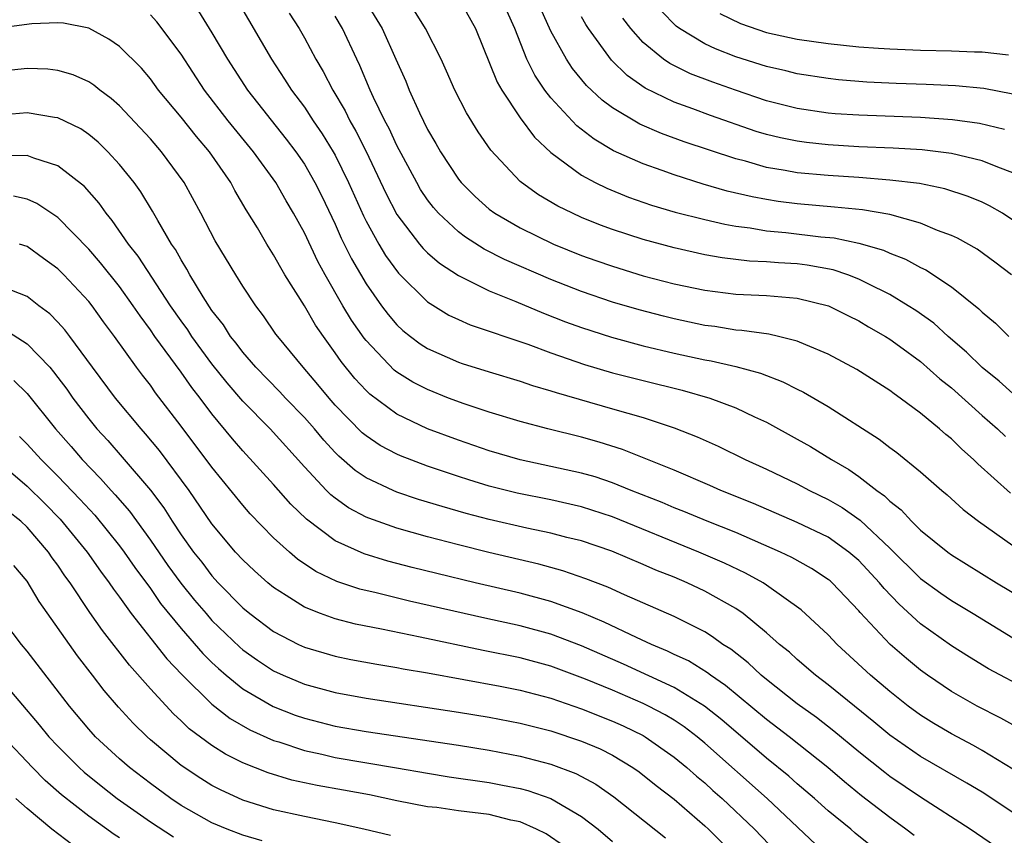
# Model space of a CAD drawing. Units: inches. Extents: x 2628000 to 2631000, y 1491000 to 1494000.
# Drawn here: x 2628555 to 2628618, y 1491205 to 1491258 of the extents above; entities that cross this region are included whole.
import ezdxf

# ---------------------------------------------------------------- set-up
doc = ezdxf.new("R2010")
doc.units = ezdxf.units.IN
doc.header["$MEASUREMENT"] = 0
doc.layers.add('LD26281491_2ft', color=242, linetype='Continuous')

msp = doc.modelspace()

# ---------------------------------------------------------------- linework, layer by layer
at = {"layer": 'LD26281491_2ft'}
for points, elevation in [([(2628576.844, 1491259), (2628578.045, 1491257), (2628578.946, 1491255), (2628579.576, 1491253.576), (2628579.808, 1491253), (2628580.468, 1491251.532), (2628581, 1491250.447), (2628581.541, 1491249.541), (2628581.838, 1491249), (2628583, 1491247.216), (2628583.169, 1491247), (2628584.083, 1491246.083), (2628585, 1491245.27), (2628585.359, 1491245), (2628587, 1491244.055), (2628589.166, 1491243), (2628591, 1491242.264), (2628591.93, 1491241.93), (2628593, 1491241.557), (2628595, 1491240.946), (2628597, 1491240.425), (2628599, 1491239.996), (2628601, 1491239.741), (2628603, 1491239.652), (2628605, 1491239.493), (2628607.025, 1491239), (2628608.331, 1491238.331), (2628609, 1491238.009), (2628609.628, 1491237.628), (2628610.719, 1491237), (2628611, 1491236.825), (2628611.634, 1491236.366), (2628613, 1491235.37), (2628614.257, 1491234.257), (2628615, 1491233.665), (2628617, 1491231.87), (2628617.996, 1491231), (2628618.51, 1491230.51)], 8782), ([(2628583.003, 1491259), (2628584.112, 1491257), (2628585.519, 1491253.519), (2628585.813, 1491253), (2628587, 1491251.203), (2628587.936, 1491249.936), (2628589, 1491248.946), (2628591, 1491247.47), (2628591.878, 1491247), (2628592.625, 1491246.625), (2628594.049, 1491246.049), (2628595.535, 1491245.535), (2628597.08, 1491245.08), (2628599, 1491244.592), (2628600.285, 1491244.285), (2628601, 1491244.168), (2628601.942, 1491244.058), (2628603, 1491243.868), (2628604.25, 1491243.75), (2628606.525, 1491243.475), (2628607.395, 1491243.395), (2628609, 1491243.063), (2628610.602, 1491242.602), (2628611, 1491242.416), (2628612.027, 1491242.027), (2628613, 1491241.485), (2628613.333, 1491241.333), (2628615, 1491240.232), (2628616.792, 1491238.792), (2628617, 1491238.575), (2628617.861, 1491237.861), (2628618.727, 1491237)], 8778), ([(2628568.709, 1491258.709), (2628570.855, 1491255), (2628571.713, 1491253.713), (2628572.157, 1491253), (2628573, 1491251.884), (2628573.58, 1491251), (2628574.159, 1491250.159), (2628574.869, 1491249), (2628575, 1491248.767), (2628575.867, 1491247), (2628576.829, 1491244.829), (2628577, 1491244.487), (2628577.826, 1491243), (2628578.266, 1491242.266), (2628579.118, 1491241.118), (2628581, 1491239.242), (2628582.386, 1491238.386), (2628583, 1491238.094), (2628583.762, 1491237.762), (2628587.499, 1491236.502), (2628589, 1491235.94), (2628591.186, 1491235.186), (2628593, 1491234.646), (2628595, 1491234.131), (2628597.515, 1491233.515), (2628599.312, 1491233), (2628601, 1491232.361), (2628602.223, 1491231.777), (2628603, 1491231.428), (2628605, 1491230.336), (2628605.846, 1491229.846), (2628607.221, 1491229), (2628608.352, 1491228.352), (2628609, 1491227.898), (2628610.157, 1491227), (2628610.656, 1491226.656), (2628611, 1491226.306), (2628611.74, 1491225.74), (2628612.413, 1491225), (2628613, 1491224.431), (2628614.766, 1491223), (2628615, 1491222.827), (2628617.934, 1491221), (2628619.852, 1491219.852)], 8788), ([(2628619, 1491244.562), (2628618.317, 1491245), (2628617.481, 1491245.481), (2628617, 1491245.713), (2628616.097, 1491246.096), (2628614.586, 1491246.586), (2628612.927, 1491246.927), (2628611, 1491247.16), (2628609, 1491247.319), (2628607, 1491247.447), (2628605, 1491247.632), (2628604.215, 1491247.785), (2628603, 1491247.982), (2628601.626, 1491248.374), (2628601, 1491248.53), (2628597.645, 1491249.645), (2628596.174, 1491250.174), (2628594.778, 1491250.777), (2628593, 1491251.851), (2628592.337, 1491252.338), (2628591.309, 1491253.309), (2628590.4, 1491254.4), (2628590.006, 1491255), (2628589, 1491256.836), (2628588.329, 1491258.329)], 8774), ([(2628620.032, 1491214.032), (2628617.414, 1491215.414), (2628616.169, 1491216.17), (2628615, 1491216.91), (2628613, 1491218.344), (2628611.608, 1491219.608), (2628610.631, 1491220.632), (2628610.343, 1491221), (2628609, 1491222.447), (2628608.351, 1491223), (2628607, 1491223.955), (2628605, 1491224.928), (2628602.149, 1491226.149), (2628600.025, 1491227), (2628599.32, 1491227.32), (2628597, 1491228.318), (2628593.66, 1491229.66), (2628592.137, 1491230.137), (2628591, 1491230.452), (2628588.799, 1491231), (2628587, 1491231.477), (2628585, 1491232.08), (2628583.382, 1491232.618), (2628582.362, 1491233), (2628581, 1491233.545), (2628580.037, 1491234.036), (2628579, 1491234.687), (2628578.822, 1491234.822), (2628577, 1491236.733), (2628576.881, 1491236.881), (2628576.065, 1491238.065), (2628575.501, 1491239), (2628574.342, 1491241), (2628573.871, 1491241.871), (2628573, 1491243.721), (2628572.298, 1491245), (2628571.812, 1491245.812), (2628571.136, 1491247), (2628569.694, 1491249), (2628568.057, 1491251), (2628566.51, 1491253), (2628565, 1491255.326), (2628563.424, 1491257.424), (2628563, 1491257.891)], 8792), ([(2628566.128, 1491258.129), (2628567, 1491256.715), (2628568.008, 1491255), (2628569.3, 1491253), (2628571.824, 1491249.824), (2628572.442, 1491249), (2628573, 1491248.184), (2628573.683, 1491247), (2628574.122, 1491246.122), (2628575, 1491244.294), (2628575.394, 1491243.394), (2628576.052, 1491242.052), (2628577, 1491240.424), (2628578.007, 1491239), (2628578.43, 1491238.43), (2628579, 1491237.755), (2628579.388, 1491237.388), (2628579.879, 1491237), (2628580.515, 1491236.515), (2628581, 1491236.211), (2628583, 1491235.336), (2628583.251, 1491235.252), (2628585, 1491234.694), (2628587, 1491234.091), (2628587.811, 1491233.811), (2628589, 1491233.477), (2628589.353, 1491233.353), (2628593, 1491232.307), (2628593.992, 1491232.008), (2628595, 1491231.728), (2628597, 1491231.073), (2628598.49, 1491230.49), (2628599.868, 1491229.868), (2628601.618, 1491229), (2628603, 1491228.377), (2628605, 1491227.419), (2628605.786, 1491227), (2628607, 1491226.421), (2628607.903, 1491225.903), (2628609.077, 1491225.077), (2628611, 1491223.261), (2628613, 1491221.285), (2628614.324, 1491220.324), (2628615, 1491219.852), (2628616.422, 1491219), (2628619, 1491217.42)], 8790), ([(2628572.003, 1491258.003), (2628572.657, 1491257), (2628573, 1491256.396), (2628573.739, 1491255), (2628574.216, 1491254.216), (2628574.836, 1491253), (2628575.646, 1491251.646), (2628575.957, 1491251), (2628576.341, 1491250.341), (2628577.011, 1491249.011), (2628578.295, 1491246.296), (2628579, 1491244.925), (2628580.479, 1491243), (2628580.714, 1491242.714), (2628581, 1491242.439), (2628581.771, 1491241.771), (2628583, 1491240.955), (2628585, 1491239.966), (2628586.727, 1491239.273), (2628588.514, 1491238.514), (2628589.959, 1491237.959), (2628591, 1491237.577), (2628592.947, 1491236.946), (2628595, 1491236.394), (2628597, 1491235.921), (2628599, 1491235.484), (2628599.416, 1491235.417), (2628601, 1491235.056), (2628602.614, 1491234.614), (2628604.061, 1491234.061), (2628605, 1491233.578), (2628605.393, 1491233.393), (2628607, 1491232.445), (2628610.324, 1491230.324), (2628611, 1491229.795), (2628611.459, 1491229.459), (2628613, 1491228.21), (2628614.379, 1491227), (2628614.719, 1491226.718), (2628615.768, 1491225.768), (2628616.761, 1491225), (2628619, 1491223.42)], 8786), ([(2628618.834, 1491226.834), (2628616.721, 1491228.721), (2628616.447, 1491229), (2628615.672, 1491229.672), (2628615, 1491230.344), (2628614.637, 1491230.636), (2628614.229, 1491231), (2628613, 1491232.013), (2628611.682, 1491233), (2628611.279, 1491233.279), (2628611, 1491233.501), (2628608.86, 1491234.861), (2628607, 1491235.853), (2628605.552, 1491236.447), (2628605, 1491236.7), (2628603.768, 1491237), (2628603.143, 1491237.142), (2628601.395, 1491237.395), (2628601, 1491237.412), (2628599.641, 1491237.641), (2628599, 1491237.72), (2628597, 1491238.149), (2628596.315, 1491238.315), (2628594.727, 1491238.727), (2628593, 1491239.232), (2628591, 1491239.91), (2628589, 1491240.694), (2628586, 1491241.999), (2628584.673, 1491242.673), (2628583.45, 1491243.45), (2628583, 1491243.797), (2628581.707, 1491245), (2628581.376, 1491245.376), (2628581, 1491245.869), (2628580.547, 1491246.547), (2628580.29, 1491247), (2628579, 1491249.403), (2628578.497, 1491250.497), (2628578.226, 1491251), (2628577.489, 1491252.511), (2628577.269, 1491253), (2628576.599, 1491254.599), (2628576.399, 1491255), (2628575.476, 1491257), (2628575, 1491257.799)], 8784), ([(2628619, 1491233.296), (2628618.1, 1491234.1), (2628617, 1491234.982), (2628615.983, 1491235.983), (2628614.8, 1491237), (2628613.853, 1491237.854), (2628612.688, 1491238.689), (2628612.207, 1491239), (2628611, 1491239.731), (2628609.566, 1491240.434), (2628609, 1491240.729), (2628608.287, 1491241), (2628607.326, 1491241.326), (2628605.631, 1491241.631), (2628605, 1491241.709), (2628603.776, 1491241.776), (2628603, 1491241.852), (2628601.895, 1491241.895), (2628600.111, 1491242.111), (2628599, 1491242.307), (2628597, 1491242.749), (2628595, 1491243.29), (2628593, 1491243.949), (2628592.233, 1491244.233), (2628591, 1491244.73), (2628590.396, 1491245), (2628589.458, 1491245.458), (2628588.204, 1491246.204), (2628587.084, 1491247), (2628587, 1491247.074), (2628585.101, 1491249.101), (2628584.288, 1491250.288), (2628583.517, 1491251.517), (2628582.768, 1491253), (2628582.232, 1491254.233), (2628581.875, 1491255), (2628580.858, 1491257), (2628580.149, 1491258.149)], 8780), ([(2628618.905, 1491241), (2628617.829, 1491241.829), (2628616.669, 1491242.669), (2628615.39, 1491243.389), (2628615, 1491243.565), (2628614.11, 1491243.89), (2628613, 1491244.365), (2628611, 1491244.923), (2628609.224, 1491245.224), (2628607.405, 1491245.405), (2628605, 1491245.608), (2628603.767, 1491245.767), (2628603, 1491245.887), (2628602.062, 1491246.063), (2628600.446, 1491246.446), (2628598.897, 1491246.897), (2628597, 1491247.496), (2628596.216, 1491247.784), (2628595, 1491248.201), (2628593.065, 1491249.065), (2628591.809, 1491249.809), (2628590.682, 1491250.682), (2628589, 1491252.487), (2628588.608, 1491253), (2628587.963, 1491253.962), (2628587.451, 1491255), (2628586.659, 1491257), (2628586.147, 1491258.147)], 8776), ([(2628619, 1491247.62), (2628618.008, 1491247.992), (2628617, 1491248.416), (2628615, 1491248.885), (2628613.112, 1491249.112), (2628611.228, 1491249.228), (2628609, 1491249.325), (2628607, 1491249.449), (2628605.601, 1491249.601), (2628605, 1491249.681), (2628603.898, 1491249.899), (2628603, 1491250.122), (2628602.319, 1491250.319), (2628599.355, 1491251.355), (2628598.224, 1491251.776), (2628597, 1491252.209), (2628595.124, 1491253.124), (2628593.951, 1491253.951), (2628592.936, 1491254.936), (2628591.434, 1491257), (2628591.266, 1491257.266), (2628591, 1491257.755)], 8772), ([(2628619, 1491252.746), (2628617.102, 1491253.102), (2628615.27, 1491253.27), (2628613.357, 1491253.357), (2628611.419, 1491253.419), (2628609.513, 1491253.513), (2628607.671, 1491253.671), (2628607, 1491253.744), (2628605, 1491254.048), (2628604.248, 1491254.247), (2628603, 1491254.523), (2628601, 1491255.17), (2628599.682, 1491255.681), (2628599, 1491256.008), (2628597.353, 1491257), (2628597.146, 1491257.146), (2628596.153, 1491258.152)], 8768), ([(2628599.972, 1491257.972), (2628601.316, 1491257.316), (2628603, 1491256.747), (2628605, 1491256.3), (2628607, 1491256.016), (2628609, 1491255.818), (2628610.278, 1491255.721), (2628611, 1491255.674), (2628613, 1491255.585), (2628615, 1491255.546), (2628616.511, 1491255.489), (2628617, 1491255.49), (2628618.712, 1491255.288)], 8766), ([(2628619, 1491211.775), (2628618.215, 1491212.215), (2628616.674, 1491213), (2628615, 1491213.949), (2628613.451, 1491215), (2628613, 1491215.324), (2628612.078, 1491216.078), (2628611.034, 1491217), (2628609.082, 1491219.082), (2628609, 1491219.188), (2628607.264, 1491221), (2628607.123, 1491221.124), (2628607, 1491221.226), (2628605.925, 1491221.925), (2628604.648, 1491222.648), (2628603.914, 1491223), (2628601, 1491224.26), (2628599.144, 1491225), (2628597.633, 1491225.633), (2628597, 1491225.878), (2628596.216, 1491226.216), (2628594.219, 1491227), (2628593, 1491227.499), (2628591.877, 1491227.877), (2628591, 1491228.126), (2628587, 1491228.99), (2628585, 1491229.582), (2628583, 1491230.265), (2628581, 1491231.01), (2628579, 1491231.95), (2628577.244, 1491233.244), (2628577, 1491233.483), (2628576.275, 1491234.275), (2628575.38, 1491235.38), (2628575, 1491235.94), (2628574.231, 1491237), (2628573.732, 1491237.732), (2628573, 1491238.996), (2628571.735, 1491241), (2628571.461, 1491241.461), (2628571, 1491242.308), (2628570.56, 1491243), (2628569.946, 1491244.053), (2628569.227, 1491245.227), (2628568.488, 1491246.488), (2628568.222, 1491247), (2628566.847, 1491249), (2628565.991, 1491249.991), (2628565, 1491251.232), (2628563.538, 1491253), (2628563, 1491253.736), (2628562.421, 1491254.421), (2628561, 1491255.83), (2628560.313, 1491256.313), (2628559, 1491257.012), (2628557.352, 1491257.352), (2628557, 1491257.376), (2628555.307, 1491257.307), (2628553, 1491256.992)], 8794), ([(2628618.443, 1491250.443), (2628616.832, 1491250.833), (2628615.079, 1491251.079), (2628613, 1491251.225), (2628609, 1491251.363), (2628607.468, 1491251.468), (2628607, 1491251.508), (2628605, 1491251.796), (2628603, 1491252.302), (2628600.992, 1491252.992), (2628599.515, 1491253.515), (2628598.063, 1491254.063), (2628596.72, 1491254.72), (2628596.322, 1491255), (2628595, 1491256.085), (2628594.184, 1491257), (2628593.678, 1491257.678)], 8770), ([(2628619, 1491208.904), (2628617, 1491210.107), (2628616.435, 1491210.435), (2628615, 1491211.192), (2628613.867, 1491211.867), (2628613, 1491212.407), (2628612.191, 1491213), (2628611, 1491213.944), (2628609.76, 1491215), (2628607.59, 1491217), (2628607, 1491217.628), (2628605.253, 1491219.253), (2628603, 1491220.854), (2628602.776, 1491221), (2628601.637, 1491221.637), (2628600.281, 1491222.281), (2628598.613, 1491223), (2628593, 1491225.294), (2628591, 1491225.945), (2628589, 1491226.386), (2628586.818, 1491226.818), (2628585, 1491227.282), (2628583.679, 1491227.679), (2628583, 1491227.899), (2628581, 1491228.568), (2628579.24, 1491229.24), (2628579, 1491229.348), (2628577.925, 1491229.925), (2628577, 1491230.545), (2628576.751, 1491230.751), (2628575, 1491232.547), (2628574.603, 1491233), (2628573.881, 1491233.882), (2628572.912, 1491235), (2628571.27, 1491237), (2628571.156, 1491237.156), (2628570.345, 1491238.345), (2628569.842, 1491239), (2628569, 1491240.269), (2628568.54, 1491241), (2628567.21, 1491243.21), (2628566.279, 1491245), (2628565.196, 1491247), (2628563.723, 1491249), (2628563, 1491249.826), (2628561, 1491251.971), (2628560.461, 1491252.461), (2628559.721, 1491253), (2628559.33, 1491253.33), (2628559, 1491253.539), (2628557.988, 1491253.988), (2628557, 1491254.28), (2628556.35, 1491254.35), (2628555, 1491254.403), (2628553, 1491254.187)], 8796), ([(2628619, 1491206.094), (2628617, 1491207.395), (2628615.996, 1491207.996), (2628613, 1491209.725), (2628611, 1491211.103), (2628609.969, 1491211.969), (2628607, 1491214.381), (2628606.179, 1491215), (2628605, 1491216.016), (2628604.488, 1491216.488), (2628603.854, 1491217), (2628603, 1491217.752), (2628601.477, 1491219), (2628601, 1491219.326), (2628599, 1491220.469), (2628597.86, 1491221), (2628597, 1491221.36), (2628595.822, 1491221.822), (2628595, 1491222.188), (2628592.951, 1491223.049), (2628591, 1491223.721), (2628590.047, 1491223.953), (2628589, 1491224.233), (2628587.447, 1491224.553), (2628585, 1491225.123), (2628583.511, 1491225.511), (2628581.95, 1491225.95), (2628580.418, 1491226.418), (2628579, 1491226.898), (2628578.757, 1491227), (2628577, 1491227.826), (2628576.296, 1491228.296), (2628575.229, 1491229.229), (2628575, 1491229.462), (2628574.263, 1491230.263), (2628573.65, 1491231), (2628573, 1491231.74), (2628571.778, 1491233), (2628571.406, 1491233.406), (2628569.838, 1491235), (2628569, 1491235.973), (2628568.567, 1491236.568), (2628568.207, 1491237), (2628567.748, 1491237.748), (2628567, 1491238.685), (2628566.425, 1491239.574), (2628565.573, 1491241), (2628565.377, 1491241.377), (2628565, 1491241.973), (2628564.639, 1491242.639), (2628564.38, 1491243), (2628563.478, 1491244.522), (2628563.137, 1491245.137), (2628562.388, 1491246.388), (2628561.946, 1491247), (2628561, 1491248.178), (2628560.244, 1491249), (2628559.613, 1491249.613), (2628559, 1491250.125), (2628558.477, 1491250.477), (2628557, 1491251.206), (2628556.77, 1491251.23), (2628555, 1491251.521), (2628553, 1491251.348)], 8798), ([(2628617.876, 1491203.876), (2628616.215, 1491205), (2628613, 1491207.076), (2628611, 1491208.433), (2628610.678, 1491208.678), (2628609, 1491210.024), (2628607.375, 1491211.375), (2628606.247, 1491212.246), (2628605, 1491213.141), (2628603, 1491214.721), (2628602.66, 1491215), (2628601.802, 1491215.802), (2628600.683, 1491216.682), (2628600.173, 1491217), (2628599.502, 1491217.503), (2628599, 1491217.81), (2628597, 1491218.817), (2628593.788, 1491220.212), (2628592.709, 1491220.709), (2628591.267, 1491221.267), (2628589.786, 1491221.786), (2628588.215, 1491222.216), (2628584.972, 1491222.972), (2628583, 1491223.46), (2628581, 1491223.988), (2628579, 1491224.556), (2628577.189, 1491225.189), (2628577, 1491225.273), (2628575.869, 1491225.869), (2628575, 1491226.491), (2628574.715, 1491226.715), (2628574.437, 1491227), (2628573, 1491228.53), (2628570.777, 1491231), (2628569, 1491232.799), (2628567.982, 1491233.982), (2628567, 1491235.221), (2628565.696, 1491237), (2628565.427, 1491237.427), (2628565, 1491238.008), (2628564.316, 1491239), (2628562.208, 1491242.208), (2628561.572, 1491243), (2628560.525, 1491244.525), (2628560.121, 1491245), (2628559.667, 1491245.667), (2628558.735, 1491246.735), (2628557, 1491248.089), (2628555.427, 1491248.573), (2628555, 1491248.747), (2628553.273, 1491248.728)], 8800), ([(2628612.582, 1491204.583), (2628612.037, 1491205), (2628611, 1491205.756), (2628609.173, 1491207.173), (2628608.072, 1491208.072), (2628606.981, 1491209), (2628604.473, 1491211), (2628603, 1491212.132), (2628600.341, 1491214.341), (2628599.354, 1491215), (2628599.159, 1491215.159), (2628597.927, 1491215.927), (2628597, 1491216.354), (2628596.57, 1491216.57), (2628595.526, 1491217), (2628594.552, 1491217.447), (2628592.454, 1491218.454), (2628591.043, 1491219.044), (2628589, 1491219.791), (2628587, 1491220.329), (2628584.096, 1491221), (2628581.599, 1491221.599), (2628579.995, 1491221.995), (2628578.41, 1491222.41), (2628576.878, 1491222.878), (2628575, 1491223.737), (2628573.132, 1491225.132), (2628572.118, 1491226.118), (2628571, 1491227.378), (2628569, 1491229.575), (2628568.343, 1491230.343), (2628567, 1491231.969), (2628566.231, 1491233), (2628565.688, 1491233.688), (2628565, 1491234.682), (2628563.299, 1491237), (2628563, 1491237.438), (2628562.332, 1491238.332), (2628561.895, 1491239), (2628561, 1491240.237), (2628559.774, 1491241.774), (2628559, 1491242.668), (2628557, 1491244.735), (2628555.641, 1491245.641), (2628555, 1491245.916), (2628554.115, 1491246.115)], 8802), ([(2628609.849, 1491203.849), (2628608.752, 1491204.752), (2628608.468, 1491205), (2628607, 1491206.203), (2628606.11, 1491207), (2628605, 1491207.946), (2628604.444, 1491208.444), (2628603, 1491209.621), (2628600.102, 1491212.102), (2628598.979, 1491212.98), (2628597, 1491214.195), (2628593.718, 1491215.718), (2628591, 1491216.911), (2628589, 1491217.667), (2628587, 1491218.21), (2628584.71, 1491218.71), (2628579.816, 1491219.816), (2628577.649, 1491220.35), (2628576.593, 1491220.593), (2628575.097, 1491221.097), (2628573.74, 1491221.74), (2628572.547, 1491222.547), (2628572.023, 1491223), (2628571, 1491223.932), (2628569.49, 1491225.49), (2628569, 1491226.048), (2628567, 1491228.515), (2628565, 1491231.182), (2628563.344, 1491233.344), (2628563, 1491233.831), (2628562.481, 1491234.481), (2628562.092, 1491235), (2628560.669, 1491237), (2628559.958, 1491237.958), (2628559.22, 1491239), (2628559, 1491239.274), (2628557.378, 1491241), (2628557, 1491241.385), (2628556.071, 1491242.071), (2628555, 1491242.835), (2628554.51, 1491243)], 8804), ([(2628607, 1491203.258), (2628603.042, 1491207), (2628599, 1491210.583), (2628598.494, 1491211), (2628597.646, 1491211.647), (2628597, 1491212.074), (2628596.425, 1491212.425), (2628595.345, 1491213), (2628595, 1491213.17), (2628593, 1491214.026), (2628591.251, 1491214.749), (2628589, 1491215.588), (2628587, 1491216.126), (2628584.609, 1491216.609), (2628580.52, 1491217.48), (2628578.007, 1491217.993), (2628576.314, 1491218.314), (2628575, 1491218.655), (2628574.038, 1491219), (2628573, 1491219.419), (2628571.821, 1491220.179), (2628571, 1491220.687), (2628570.622, 1491221), (2628569.77, 1491221.77), (2628569, 1491222.496), (2628568.538, 1491223), (2628567, 1491224.836), (2628565.514, 1491227), (2628563.587, 1491229.587), (2628562.683, 1491230.682), (2628562.394, 1491231), (2628560.743, 1491233), (2628559.24, 1491235), (2628557.774, 1491237), (2628557.439, 1491237.439), (2628557, 1491237.924), (2628556.474, 1491238.474), (2628555.761, 1491239), (2628555, 1491239.594), (2628554.009, 1491239.991)], 8806), ([(2628553.489, 1491237.489), (2628555, 1491236.527), (2628556.464, 1491235), (2628556.713, 1491234.713), (2628557, 1491234.336), (2628557.573, 1491233.573), (2628557.973, 1491233), (2628559, 1491231.654), (2628559.534, 1491231), (2628560.235, 1491230.236), (2628561.17, 1491229.17), (2628563, 1491227.028), (2628563.87, 1491225.87), (2628564.41, 1491225), (2628565, 1491224.114), (2628565.795, 1491223), (2628566.332, 1491222.332), (2628567, 1491221.449), (2628567.413, 1491221), (2628569, 1491219.385), (2628569.465, 1491219), (2628571, 1491217.842), (2628572.618, 1491217), (2628573, 1491216.821), (2628575, 1491216.228), (2628576.02, 1491216.02), (2628577.708, 1491215.708), (2628579, 1491215.503), (2628579.418, 1491215.418), (2628581, 1491215.151), (2628585.713, 1491214.286), (2628587, 1491214.03), (2628589, 1491213.501), (2628591, 1491212.817), (2628593, 1491212.022), (2628593.705, 1491211.705), (2628595, 1491211.077), (2628595.133, 1491211), (2628597, 1491209.686), (2628597.834, 1491209), (2628598.448, 1491208.448), (2628599, 1491208.001), (2628599.519, 1491207.519), (2628600.114, 1491207), (2628602.226, 1491205), (2628604.13, 1491203)], 8808), ([(2628554.134, 1491234.134), (2628555, 1491233.303), (2628556.834, 1491231), (2628557.849, 1491229.849), (2628558.572, 1491229), (2628559.774, 1491227.774), (2628560.456, 1491227), (2628560.722, 1491226.722), (2628561.65, 1491225.65), (2628563, 1491223.776), (2628564.133, 1491222.133), (2628564.975, 1491220.975), (2628565.874, 1491219.874), (2628566.615, 1491219), (2628567, 1491218.564), (2628568.813, 1491216.813), (2628569, 1491216.652), (2628569.966, 1491215.967), (2628571, 1491215.289), (2628571.633, 1491215), (2628573, 1491214.429), (2628575, 1491213.886), (2628577, 1491213.519), (2628583, 1491212.604), (2628585, 1491212.28), (2628587, 1491211.892), (2628589, 1491211.38), (2628591, 1491210.722), (2628592.209, 1491210.209), (2628593, 1491209.799), (2628594.328, 1491209), (2628594.724, 1491208.724), (2628595.838, 1491207.838), (2628597, 1491206.953), (2628599, 1491205.224), (2628599.24, 1491205), (2628601.217, 1491203)], 8810), ([(2628554.499, 1491230.499), (2628555, 1491230.011), (2628555.918, 1491229), (2628557, 1491227.934), (2628558.432, 1491226.432), (2628559.392, 1491225.392), (2628561, 1491223.407), (2628561.3, 1491223), (2628561.986, 1491221.986), (2628563, 1491220.627), (2628563.665, 1491219.665), (2628565, 1491218.031), (2628566.413, 1491216.413), (2628567, 1491215.836), (2628567.427, 1491215.427), (2628567.927, 1491215), (2628569, 1491214.123), (2628570.974, 1491212.974), (2628572.412, 1491212.412), (2628573, 1491212.206), (2628575, 1491211.693), (2628577, 1491211.337), (2628583, 1491210.448), (2628585, 1491210.136), (2628587, 1491209.752), (2628589, 1491209.228), (2628590.624, 1491208.624), (2628591, 1491208.424), (2628591.923, 1491207.923), (2628593.096, 1491207.096), (2628596.437, 1491204.437)], 8812), ([(2628553, 1491228.991), (2628555, 1491227.284), (2628556.15, 1491226.15), (2628557.142, 1491225.142), (2628558.899, 1491223), (2628559.759, 1491221.759), (2628560.335, 1491221), (2628560.599, 1491220.599), (2628561, 1491220.063), (2628561.756, 1491219), (2628564.069, 1491216.069), (2628565.046, 1491215.046), (2628567, 1491213.112), (2628568.184, 1491212.183), (2628569.454, 1491211.454), (2628571, 1491210.761), (2628571.336, 1491210.664), (2628573, 1491210.103), (2628574.137, 1491209.863), (2628575, 1491209.657), (2628578.987, 1491208.987), (2628581, 1491208.63), (2628582.406, 1491208.406), (2628585, 1491208.032), (2628585.869, 1491207.868), (2628587, 1491207.638), (2628587.506, 1491207.506), (2628589, 1491206.993), (2628591, 1491205.819), (2628592.063, 1491205), (2628593, 1491204.209)], 8814), ([(2628589.879, 1491203.879), (2628588.701, 1491204.701), (2628588.079, 1491205), (2628587, 1491205.471), (2628586.402, 1491205.597), (2628585, 1491205.946), (2628583, 1491206.201), (2628581.6, 1491206.401), (2628581, 1491206.46), (2628579, 1491206.85), (2628577.23, 1491207.23), (2628575.543, 1491207.543), (2628573.838, 1491207.838), (2628572.188, 1491208.188), (2628570.65, 1491208.651), (2628569, 1491209.315), (2628567.878, 1491209.878), (2628567, 1491210.439), (2628565.528, 1491211.528), (2628565, 1491212.044), (2628564.497, 1491212.497), (2628563, 1491214.123), (2628561.647, 1491215.647), (2628559.897, 1491217.897), (2628559.079, 1491219.079), (2628557.787, 1491221), (2628557.453, 1491221.453), (2628557, 1491222.141), (2628556.634, 1491222.634), (2628556.394, 1491223), (2628555, 1491224.623), (2628554.596, 1491225), (2628553.706, 1491225.706)], 8816), ([(2628578.585, 1491204.585), (2628576.85, 1491205), (2628575, 1491205.411), (2628573, 1491205.815), (2628571, 1491206.266), (2628569, 1491206.892), (2628567.549, 1491207.55), (2628567, 1491207.843), (2628566.284, 1491208.284), (2628565, 1491209.145), (2628563, 1491210.812), (2628562.786, 1491211), (2628561.883, 1491211.883), (2628560.932, 1491212.932), (2628560.005, 1491214.005), (2628559.255, 1491215), (2628558.267, 1491216.267), (2628555.784, 1491219.783), (2628555, 1491221.101), (2628554.13, 1491222.13)], 8818), ([(2628570.255, 1491204.255), (2628569, 1491204.611), (2628567.985, 1491205), (2628567, 1491205.417), (2628565, 1491206.546), (2628564.321, 1491207), (2628563, 1491207.972), (2628561.657, 1491209), (2628561, 1491209.576), (2628559.446, 1491211), (2628559, 1491211.496), (2628557.744, 1491213), (2628555, 1491216.563), (2628554.638, 1491217), (2628553, 1491219.142)], 8820), ([(2628553.111, 1491214.888), (2628555.785, 1491211.785), (2628556.417, 1491211), (2628557, 1491210.382), (2628558.381, 1491209), (2628558.703, 1491208.703), (2628559.81, 1491207.81), (2628560.851, 1491207), (2628563, 1491205.483), (2628564.501, 1491204.501)], 8822), ([(2628561, 1491204.429), (2628560.651, 1491204.651), (2628559, 1491205.837), (2628557.234, 1491207.234), (2628556.169, 1491208.168), (2628555.341, 1491209), (2628553.457, 1491211)], 8824), ([(2628557.964, 1491203.964), (2628556.609, 1491205), (2628555, 1491206.348), (2628554.265, 1491207)], 8826)]:
    msp.add_lwpolyline(points, dxfattribs=dict(at, elevation=elevation))

doc.saveas('drawing.dxf')
